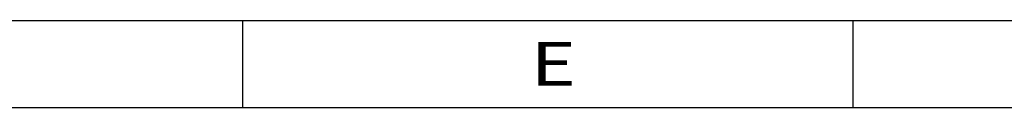
# Model space of a CAD drawing. Units: inches. Extents: x 0 to 800, y 356 to 444.
# Drawn here: x 46 to 70, y 442 to 444 of the extents above; entities that cross this region are included whole.
import ezdxf

# ---------------------------------------------------------------- set-up
doc = ezdxf.new("R2010")
doc.units = ezdxf.units.IN
doc.header["$MEASUREMENT"] = 0

# ---------------------------------------------------------------- blocks, each defined once
blk = doc.blocks.new('block 4112')
at = {"color": 7, "lineweight": 25, "true_color": 0xffffff}
blk.add_lwpolyline([(0, 444.082), (124.688, 444.082)], dxfattribs=at)
blk = doc.blocks.new('block 4113')
at = {"color": 7, "lineweight": 25, "true_color": 0xffffff}
blk.add_lwpolyline([(2.099, 441.982), (122.589, 441.982)], dxfattribs=at)
blk = doc.blocks.new('block 4122')
at = {"color": 7, "lineweight": 25, "true_color": 0xffffff}
blk.add_lwpolyline([(65.913, 441.982), (65.913, 444.082)], dxfattribs=at)
blk = doc.blocks.new('block 4126')
at = {"color": 7, "lineweight": 25, "true_color": 0xffffff}
blk.add_lwpolyline([(51.219, 441.982), (51.219, 444.082)], dxfattribs=at)
blk = doc.blocks.new('block 4151')
at = {"color": 2, "true_color": 0xffff00, "insert": (58.149, 442.513), "char_height": 1.04956, "attachment_point": 7}
blk.add_mtext('\\fAdobe Song Std L|b0|i0|c0|p34;\\W1.29231;E', dxfattribs=at)
blk = doc.blocks.new('block 4107')
for name in ['block 4112', 'block 4126', 'block 4122', 'block 4151', 'block 4113']:
    blk.add_blockref(name, (0, 0))

msp = doc.modelspace()

# ---------------------------------------------------------------- block references
msp.add_blockref('block 4107', (0, 0))

doc.saveas('drawing.dxf')
